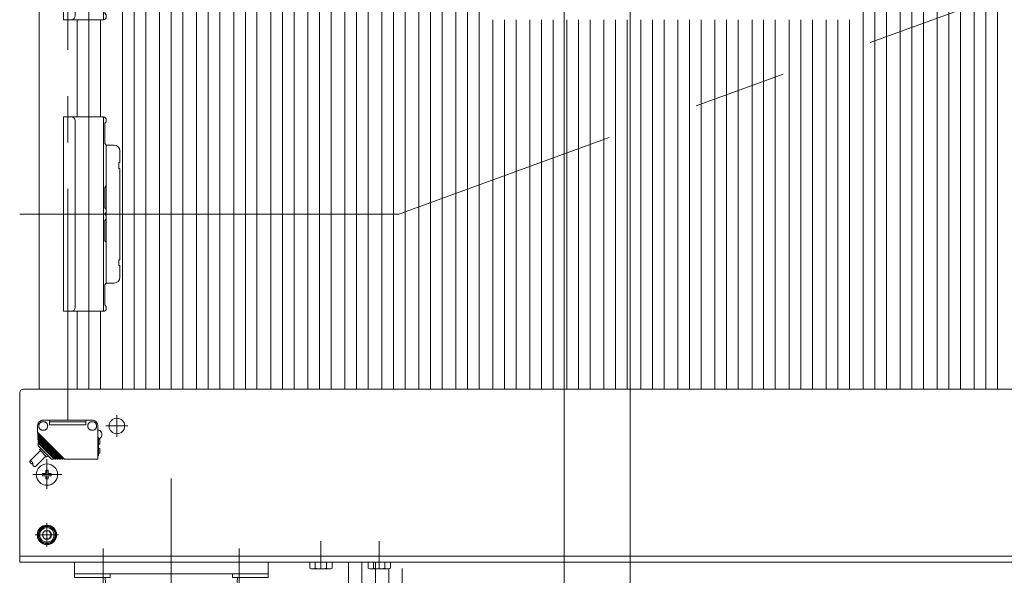
# Model space of a CAD drawing. Units: millimetres. Extents: x -2955 to 2955, y -2027 to 2027.
# Drawn here: x -2105 to -1598, y 588 to 874 of the extents above; entities that cross this region are included whole.
import ezdxf
from ezdxf.enums import TextEntityAlignment as Align

# ---------------------------------------------------------------- set-up
doc = ezdxf.new("R2010")
doc.units = ezdxf.units.MM
doc.header["$LTSCALE"] = 3.75
for name, pattern in [('CENTER', [50.8, 31.75, -6.35, 6.35, -6.35]), ('CENTERX2', [101.6, 63.5, -12.7, 12.7, -12.7]), ('PHANTOM', [63.5, 31.75, -6.35, 6.35, -6.35, 6.35, -6.35])]:
    doc.linetypes.add(name, pattern=pattern)
for name, color, linetype in [('10', 7, 'Continuous'), ('26', 7, 'Continuous'), ('28', 7, 'Continuous'), ('60', 7, 'Continuous'), ('63', 7, 'Continuous'), ('71', 7, 'Continuous'), ('73', 7, 'Continuous'), ('74', 7, 'Continuous'), ('77', 7, 'Continuous'), ('78', 7, 'Continuous'), ('Layer0080', 7, 'Continuous'), ('Layer0255', 7, 'Continuous')]:
    doc.layers.add(name, color=color, linetype=linetype)
doc.styles.add('dcStyle0', font='ＭＳ Ｐゴシック')
doc.dimstyles.new('dc_Rotated', dxfattribs={"dimtxt": 60, "dimasz": 45.000029, "dimexe": 15, "dimexo": 7.5, "dimgap": 15, "dimtad": 3, "dimdsep": 46, "dimtxsty": 'dcStyle0', "dimblk1": 'OPEN30', "dimblk2": 'OPEN30', "dimsah": 1, "dimcen": 0.09, "dimclrd": 2, "dimclre": 2, "dimclrt": 2, "dimadec": 0, "dimazin": 2, "dimtfac": 1, "dimtdec": 4, "dimtmove": 0, "dimatfit": 3, "dimfxl": 1, "dimarcsym": 0})

# ---------------------------------------------------------------- blocks, each defined once
blk = doc.blocks.new('DC_GROUP_W_SLSH_S_300_3_5')
at = {"layer": '28', "color": 3, "linetype": 'CENTERX2', "lineweight": 13}
for p, q in [((-2062.11, 601.74), (-2062.11, 581.74)), ((-1992.1, 601.74), (-1992.1, 581.74))]:
    blk.add_line(p, q, dxfattribs=at)
at = {"layer": '28', "color": 7, "linetype": 'Continuous', "lineweight": 13}
for p, q in [((-2076.87, 594.74), (-2076.87, 586.74)), ((-1977.33, 594.74), (-1977.33, 586.74)), ((-2076.87, 588.74), (-1977.33, 588.74)), ((-2058.52, 588.74), (-2058.52, 586.74)), ((-1995.69, 586.74), (-1995.69, 588.74)), ((-2058.52, 586.74), (-2076.87, 586.74)), ((-2060.1, 569.74), (-2061.1, 586.74)), ((-1995.69, 586.74), (-1977.33, 586.74)), ((-1994.1, 569.74), (-1993.1, 586.74)), ((-1994.1, 569.74), (-2060.1, 569.74)), ((-2044.1, 569.74), (-2044.1, 560.94)), ((-2010.1, 569.74), (-2010.1, 560.94)), ((-2044.1, 560.94), (-2010.1, 560.94))]:
    blk.add_line(p, q, dxfattribs=at)
blk = doc.blocks.new('DC_GROUP_W_SLSH_S_300_3_2')
at = {"layer": '77', "color": 7, "linetype": 'Continuous', "lineweight": 13}
for p, q in [((-2033.1, 683.74), (-2033.1, 1323.74)), ((-2021.1, 1323.74), (-2021.1, 683.74))]:
    blk.add_line(p, q, dxfattribs=at)
at = {"layer": '77', "color": 3, "linetype": 'CENTERX2', "lineweight": 13}
blk.add_line((-2027.1, 683.74), (-2027.1, 1323.74), dxfattribs=at)
blk = doc.blocks.new('DC_GROUP_W_SLSH_S_300_3_3')
at = {"layer": '77', "color": 7, "linetype": 'Continuous', "lineweight": 13}
for p, q in [((-2014.05, 683.74), (-2014.05, 1323.74)), ((-2002.05, 1323.74), (-2002.05, 683.74))]:
    blk.add_line(p, q, dxfattribs=at)
at = {"layer": '77', "color": 3, "linetype": 'CENTERX2', "lineweight": 13}
blk.add_line((-2008.05, 683.74), (-2008.05, 1323.74), dxfattribs=at)
blk = doc.blocks.new('DC_GROUP_W_SLSH_S_300_3_8')
at = {"layer": '77', "color": 7, "linetype": 'Continuous', "lineweight": 13}
for p, q in [((-1975.95, 683.74), (-1975.95, 1323.74)), ((-1963.95, 1323.74), (-1963.95, 683.74))]:
    blk.add_line(p, q, dxfattribs=at)
at = {"layer": '77', "color": 3, "linetype": 'CENTERX2', "lineweight": 13}
blk.add_line((-1969.95, 683.74), (-1969.95, 1323.74), dxfattribs=at)
blk = doc.blocks.new('DC_GROUP_W_SLSH_S_300_3_9')
at = {"layer": '77', "color": 7, "linetype": 'Continuous', "lineweight": 13}
for p, q in [((-1995, 683.74), (-1995, 1323.74)), ((-1983, 1323.74), (-1983, 683.74))]:
    blk.add_line(p, q, dxfattribs=at)
at = {"layer": '77', "color": 3, "linetype": 'CENTERX2', "lineweight": 13}
blk.add_line((-1989, 683.74), (-1989, 1323.74), dxfattribs=at)
blk = doc.blocks.new('DC_GROUP_W_SLSH_S_300_3_10')
at = {"layer": '77', "color": 7, "linetype": 'Continuous', "lineweight": 13}
for p, q in [((-1937.85, 683.74), (-1937.85, 1323.74)), ((-1925.85, 1323.74), (-1925.85, 683.74))]:
    blk.add_line(p, q, dxfattribs=at)
at = {"layer": '77', "color": 3, "linetype": 'CENTERX2', "lineweight": 13}
blk.add_line((-1931.85, 683.74), (-1931.85, 1323.74), dxfattribs=at)
blk = doc.blocks.new('DC_GROUP_W_SLSH_S_300_3_11')
at = {"layer": '77', "color": 7, "linetype": 'Continuous', "lineweight": 13}
for p, q in [((-1956.9, 683.74), (-1956.9, 1323.74)), ((-1944.9, 1323.74), (-1944.9, 683.74))]:
    blk.add_line(p, q, dxfattribs=at)
at = {"layer": '77', "color": 3, "linetype": 'CENTERX2', "lineweight": 13}
blk.add_line((-1950.9, 683.74), (-1950.9, 1323.74), dxfattribs=at)
blk = doc.blocks.new('DC_GROUP_W_SLSH_S_300_3_12')
at = {"layer": '77', "color": 7, "linetype": 'Continuous', "lineweight": 13}
for p, q in [((-1899.75, 683.74), (-1899.75, 1314.36)), ((-1887.75, 1314.36), (-1887.75, 683.74))]:
    blk.add_line(p, q, dxfattribs=at)
at = {"layer": '77', "color": 3, "linetype": 'CENTERX2', "lineweight": 13}
blk.add_line((-1893.75, 683.74), (-1893.75, 1314.36), dxfattribs=at)
blk = doc.blocks.new('DC_GROUP_W_SLSH_S_300_3_13')
at = {"layer": '77', "color": 7, "linetype": 'Continuous', "lineweight": 13}
for p, q in [((-1918.8, 683.74), (-1918.8, 1323.74)), ((-1906.8, 1323.74), (-1906.8, 683.74))]:
    blk.add_line(p, q, dxfattribs=at)
at = {"layer": '77', "color": 3, "linetype": 'CENTERX2', "lineweight": 13}
blk.add_line((-1912.8, 683.74), (-1912.8, 1323.74), dxfattribs=at)
blk = doc.blocks.new('DC_GROUP_W_SLSH_S_300_3_14')
at = {"layer": '77', "color": 7, "linetype": 'Continuous', "lineweight": 13}
for p, q in [((-1861.65, 683.74), (-1861.65, 873.74)), ((-1849.65, 873.74), (-1849.65, 683.74))]:
    blk.add_line(p, q, dxfattribs=at)
at = {"layer": '77', "color": 3, "linetype": 'CENTERX2', "lineweight": 13}
blk.add_line((-1855.65, 683.74), (-1855.65, 873.74), dxfattribs=at)
blk = doc.blocks.new('DC_GROUP_W_SLSH_S_300_3_15')
at = {"layer": '77', "color": 7, "linetype": 'Continuous', "lineweight": 13}
for p, q in [((-1880.7, 683.74), (-1880.7, 1314.36)), ((-1868.7, 1314.36), (-1868.7, 683.74))]:
    blk.add_line(p, q, dxfattribs=at)
at = {"layer": '77', "color": 3, "linetype": 'CENTERX2', "lineweight": 13}
blk.add_line((-1874.7, 683.74), (-1874.7, 1314.36), dxfattribs=at)
blk = doc.blocks.new('DC_GROUP_W_SLSH_S_300_3_16')
at = {"layer": '77', "color": 7, "linetype": 'Continuous', "lineweight": 13}
for p, q in [((-1823.55, 683.74), (-1823.55, 873.74)), ((-1811.55, 873.74), (-1811.55, 683.74))]:
    blk.add_line(p, q, dxfattribs=at)
at = {"layer": '77', "color": 3, "linetype": 'CENTERX2', "lineweight": 13}
blk.add_line((-1817.55, 683.74), (-1817.55, 873.74), dxfattribs=at)
blk = doc.blocks.new('DC_GROUP_W_SLSH_S_300_3_17')
at = {"layer": '77', "color": 7, "linetype": 'Continuous', "lineweight": 13}
for p, q in [((-1842.6, 683.74), (-1842.6, 873.74)), ((-1830.6, 873.74), (-1830.6, 683.74))]:
    blk.add_line(p, q, dxfattribs=at)
at = {"layer": '77', "color": 3, "linetype": 'CENTERX2', "lineweight": 13}
blk.add_line((-1836.6, 683.74), (-1836.6, 873.74), dxfattribs=at)
blk = doc.blocks.new('DC_GROUP_W_SLSH_S_300_3_18')
at = {"layer": '77', "color": 7, "linetype": 'Continuous', "lineweight": 13}
for p, q in [((-1785.45, 683.74), (-1785.45, 873.74)), ((-1773.45, 873.74), (-1773.45, 683.74))]:
    blk.add_line(p, q, dxfattribs=at)
at = {"layer": '77', "color": 3, "linetype": 'CENTERX2', "lineweight": 13}
blk.add_line((-1779.45, 683.74), (-1779.45, 873.74), dxfattribs=at)
blk = doc.blocks.new('DC_GROUP_W_SLSH_S_300_3_19')
at = {"layer": '77', "color": 7, "linetype": 'Continuous', "lineweight": 13}
for p, q in [((-1804.5, 683.74), (-1804.5, 873.74)), ((-1792.5, 873.74), (-1792.5, 683.74))]:
    blk.add_line(p, q, dxfattribs=at)
at = {"layer": '77', "color": 3, "linetype": 'CENTERX2', "lineweight": 13}
blk.add_line((-1798.5, 683.74), (-1798.5, 873.74), dxfattribs=at)
blk = doc.blocks.new('DC_GROUP_W_SLSH_S_300_3_20')
at = {"layer": '77', "color": 7, "linetype": 'Continuous', "lineweight": 13}
for p, q in [((-1747.35, 683.74), (-1747.35, 873.74)), ((-1735.35, 873.74), (-1735.35, 683.74))]:
    blk.add_line(p, q, dxfattribs=at)
at = {"layer": '77', "color": 3, "linetype": 'CENTERX2', "lineweight": 13}
blk.add_line((-1741.35, 683.74), (-1741.35, 873.74), dxfattribs=at)
blk = doc.blocks.new('DC_GROUP_W_SLSH_S_300_3_21')
at = {"layer": '77', "color": 7, "linetype": 'Continuous', "lineweight": 13}
for p, q in [((-1766.4, 683.74), (-1766.4, 873.74)), ((-1754.4, 873.74), (-1754.4, 683.74))]:
    blk.add_line(p, q, dxfattribs=at)
at = {"layer": '77', "color": 3, "linetype": 'CENTERX2', "lineweight": 13}
blk.add_line((-1760.4, 683.74), (-1760.4, 873.74), dxfattribs=at)
blk = doc.blocks.new('DC_GROUP_W_SLSH_S_300_3_22')
at = {"layer": '77', "color": 7, "linetype": 'Continuous', "lineweight": 13}
for p, q in [((-1709.25, 683.74), (-1709.25, 873.74)), ((-1697.25, 873.74), (-1697.25, 683.74))]:
    blk.add_line(p, q, dxfattribs=at)
at = {"layer": '77', "color": 3, "linetype": 'CENTERX2', "lineweight": 13}
blk.add_line((-1703.25, 683.74), (-1703.25, 873.74), dxfattribs=at)
blk = doc.blocks.new('DC_GROUP_W_SLSH_S_300_3_23')
at = {"layer": '77', "color": 7, "linetype": 'Continuous', "lineweight": 13}
for p, q in [((-1728.3, 683.74), (-1728.3, 873.74)), ((-1716.3, 873.74), (-1716.3, 683.74))]:
    blk.add_line(p, q, dxfattribs=at)
at = {"layer": '77', "color": 3, "linetype": 'CENTERX2', "lineweight": 13}
blk.add_line((-1722.3, 683.74), (-1722.3, 873.74), dxfattribs=at)
blk = doc.blocks.new('DC_GROUP_W_SLSH_S_300_3_24')
at = {"layer": '77', "color": 7, "linetype": 'Continuous', "lineweight": 13}
for p, q in [((-1671.15, 683.74), (-1671.15, 1165.64)), ((-1659.15, 1165.64), (-1659.15, 683.74))]:
    blk.add_line(p, q, dxfattribs=at)
at = {"layer": '77', "color": 3, "linetype": 'CENTERX2', "lineweight": 13}
blk.add_line((-1665.15, 683.74), (-1665.15, 1165.64), dxfattribs=at)
blk = doc.blocks.new('DC_GROUP_W_SLSH_S_300_3_25')
at = {"layer": '77', "color": 7, "linetype": 'Continuous', "lineweight": 13}
for p, q in [((-1690.2, 683.74), (-1690.2, 873.74)), ((-1678.2, 873.74), (-1678.2, 683.74))]:
    blk.add_line(p, q, dxfattribs=at)
at = {"layer": '77', "color": 3, "linetype": 'CENTERX2', "lineweight": 13}
blk.add_line((-1684.2, 683.74), (-1684.2, 873.74), dxfattribs=at)
blk = doc.blocks.new('DC_GROUP_W_SLSH_S_300_3_26')
at = {"layer": '77', "color": 7, "linetype": 'Continuous', "lineweight": 13}
for p, q in [((-1633.05, 683.74), (-1633.05, 1151.77)), ((-1621.05, 1151.77), (-1621.05, 683.74))]:
    blk.add_line(p, q, dxfattribs=at)
at = {"layer": '77', "color": 3, "linetype": 'CENTERX2', "lineweight": 13}
blk.add_line((-1627.05, 683.74), (-1627.05, 1151.77), dxfattribs=at)
blk = doc.blocks.new('DC_GROUP_W_SLSH_S_300_3_27')
at = {"layer": '77', "color": 7, "linetype": 'Continuous', "lineweight": 13}
for p, q in [((-1652.1, 683.74), (-1652.1, 1165.64)), ((-1640.1, 1165.64), (-1640.1, 683.74))]:
    blk.add_line(p, q, dxfattribs=at)
at = {"layer": '77', "color": 3, "linetype": 'CENTERX2', "lineweight": 13}
blk.add_line((-1646.1, 683.74), (-1646.1, 1165.64), dxfattribs=at)
blk = doc.blocks.new('DC_GROUP_W_SLSH_S_300_3_29')
at = {"layer": '77', "color": 7, "linetype": 'Continuous', "lineweight": 13}
for p, q in [((-1614, 683.74), (-1614, 1151.77)), ((-1602, 1151.77), (-1602, 683.74))]:
    blk.add_line(p, q, dxfattribs=at)
at = {"layer": '77', "color": 3, "linetype": 'CENTERX2', "lineweight": 13}
blk.add_line((-1608, 683.74), (-1608, 1151.77), dxfattribs=at)
blk = doc.blocks.new('DC_GROUP_W_SLSH_S_300_3_103')
at = {"layer": '77', "color": 7, "linetype": 'Continuous', "lineweight": 13}
for p, q in [((-2052.15, 683.74), (-2052.15, 1323.74)), ((-2040.15, 1323.74), (-2040.15, 683.74))]:
    blk.add_line(p, q, dxfattribs=at)
at = {"layer": '77', "color": 3, "linetype": 'CENTERX2', "lineweight": 13}
blk.add_line((-2046.15, 683.74), (-2046.15, 1323.74), dxfattribs=at)
blk = doc.blocks.new('DC_GROUP_W_SLSH_S_300_3_189')
at = {"layer": '77', "color": 3, "linetype": 'CENTERX2', "lineweight": 13}
blk.add_line((-2069.56, 683.74), (-2069.56, 1463.74), dxfattribs=at)
at = {"layer": '77', "color": 7, "linetype": 'Continuous', "lineweight": 13}
for p, q in [((-2075.56, 823.74), (-2075.56, 873.74)), ((-2063.56, 873.74), (-2063.56, 823.74)), ((-2075.56, 683.74), (-2075.56, 723.74)), ((-2063.56, 723.74), (-2063.56, 683.74))]:
    blk.add_line(p, q, dxfattribs=at)
blk = doc.blocks.new('DC_GROUP_W_SLSH_S_300_3_62')
at = {"layer": '10', "color": 7, "linetype": 'Continuous', "lineweight": 13}
for p, q in [((-1955.88, 591.68), (-1955.88, 594.74)), ((-1952.99, 591.68), (-1952.99, 594.74)), ((-1947.22, 591.68), (-1947.22, 594.74)), ((-1944.33, 594.74), (-1944.33, 591.68)), ((-1945.78, 591.24), (-1954.44, 591.24))]:
    blk.add_line(p, q, dxfattribs=at)
at = {"layer": '10', "color": 3, "linetype": 'CENTERX2', "lineweight": 13}
blk.add_line((-1950.11, 591.24), (-1950.11, 594.74), dxfattribs=at)
at = {"layer": '10', "color": 7, "linetype": 'Continuous', "lineweight": 13}
for centre, radius, start, end in [((-1954.44, 593.79), 2.56, 235.6158, 304.3842), ((-1950.11, 600.79), 9.55, 252.412, 287.588), ((-1945.78, 593.79), 2.56, 235.6158, 304.3842)]:
    blk.add_arc(centre, radius, start, end, dxfattribs=at)
blk = doc.blocks.new('DC_GROUP_W_SLSH_S_300_3_63')
at = {"layer": '10', "color": 7, "linetype": 'Continuous', "lineweight": 13}
for p, q in [((-1925.88, 591.68), (-1925.88, 594.74)), ((-1922.99, 591.68), (-1922.99, 594.74)), ((-1917.22, 591.68), (-1917.22, 594.74)), ((-1914.33, 594.74), (-1914.33, 591.68)), ((-1915.78, 591.24), (-1924.44, 591.24))]:
    blk.add_line(p, q, dxfattribs=at)
at = {"layer": '10', "color": 3, "linetype": 'CENTERX2', "lineweight": 13}
blk.add_line((-1920.11, 591.24), (-1920.11, 594.74), dxfattribs=at)
at = {"layer": '10', "color": 7, "linetype": 'Continuous', "lineweight": 13}
for centre, radius, start, end in [((-1924.44, 593.79), 2.56, 235.6158, 304.3842), ((-1920.11, 600.79), 9.55, 252.412, 287.588), ((-1915.78, 593.79), 2.56, 235.6158, 304.3842)]:
    blk.add_arc(centre, radius, start, end, dxfattribs=at)
blk = doc.blocks.new('DC_GROUP_W_SLSH_S_300_3_61')
at = {"layer": '10', "linetype": 'Continuous'}
for name in ['DC_GROUP_W_SLSH_S_300_3_62', 'DC_GROUP_W_SLSH_S_300_3_63']:
    blk.add_blockref(name, (0, 0), dxfattribs=at)
blk = doc.blocks.new('DC_GROUP_W_SLSH_S_300_3_134')
at = {"layer": '26', "color": 7, "linetype": 'Continuous', "lineweight": 13}
for p, q in [((-1935.96, 594.74), (-1935.96, 559.74)), ((-1929.03, 594.74), (-1929.03, 559.74)), ((-1915.18, 559.74), (-1915.18, 591.24)), ((-1908.25, 559.74), (-1908.25, 591.5)), ((-1935.96, 559.74), (-1908.25, 559.74)), ((-1912.1, 559.74), (-1912.1, 557.94)), ((-1932.1, 550.24), (-1932.1, 551.94)), ((-1912.1, 550.24), (-1932.1, 550.24)), ((-1931.6, 549.74), (-1932.1, 550.24)), ((-1912.6, 549.74), (-1931.6, 549.74)), ((-1912.1, 550.24), (-1912.6, 549.74)), ((-1912.1, 551.94), (-1912.1, 550.24))]:
    blk.add_line(p, q, dxfattribs=at)
at = {"layer": '26', "color": 3, "linetype": 'CENTERX2', "lineweight": 13}
blk.add_line((-1922.1, 594.74), (-1922.1, 547.46), dxfattribs=at)
at = {"layer": '26', "color": 4, "linetype": 'Continuous', "lineweight": 13}
blk.add_line((-1932.1, 557.94), (-1932.1, 559.74), dxfattribs=at)
blk = doc.blocks.new('DC_GROUP_W_SLSH_S_300_3_133')
at = {"layer": '26', "linetype": 'Continuous'}
blk.add_blockref('DC_GROUP_W_SLSH_S_300_3_134', (0, 0), dxfattribs=at)
blk = doc.blocks.new('DC_GROUP_W_SLSH_S_300_3_188')
at = {"color": 3, "linetype": 'CENTERX2', "lineweight": 13}
for p in [(-1085.76, 1073.74), (-2105.1, 773.74)]:
    blk.add_line(p, (-1910, 773.74), dxfattribs=at)
blk = doc.blocks.new('DC_GROUP_W_SLSH_S_300_3_235')
at = {"color": 3, "linetype": 'CENTERX2', "lineweight": 13}
for p, q in [((-1950.11, 605.5), (-1950.11, 591.54)), ((-1920.11, 605.5), (-1920.11, 591.54))]:
    blk.add_line(p, q, dxfattribs=at)
blk = doc.blocks.new('DC_GROUP_W_SLSH_S_300_3_331')
at = {"layer": '73', "color": 7, "linetype": 'Continuous', "lineweight": 13}
for p, q in [((-2076.56, 923.74), (-2062.06, 923.74)), ((-2062.06, 873.74), (-2062.06, 923.74)), ((-2060.56, 922.24), (-2060.56, 921.24)), ((-2061.36, 920.44), (-2060.56, 921.24)), ((-2061.36, 910.04), (-2061.36, 920.44)), ((-2076.56, 888.74), (-2076.56, 908.74)), ((-2060.56, 909.24), (-2061.36, 910.04)), ((-2060.56, 909.24), (-2060.56, 888.24)), ((-2061.36, 887.44), (-2060.56, 888.24)), ((-2061.36, 877.04), (-2061.36, 887.44)), ((-2060.56, 876.24), (-2061.36, 877.04)), ((-2062.06, 873.74), (-2078.56, 873.74)), ((-2060.56, 876.24), (-2060.56, 875.24))]:
    blk.add_line(p, q, dxfattribs=at)
for centre, start, end in [((-2062.06, 922.24), 0, 90), ((-2062.06, 875.24), 270, 0)]:
    blk.add_arc(centre, 1.5, start, end, dxfattribs=at)
blk = doc.blocks.new('DC_GROUP_W_SLSH_S_300_3_333')
at = {"layer": '73', "color": 7, "linetype": 'Continuous', "lineweight": 13}
for p, q in [((-2062.06, 973.74), (-2078.56, 973.74)), ((-2062.06, 973.74), (-2062.06, 923.74)), ((-2060.56, 971.24), (-2061.36, 970.44)), ((-2061.36, 970.44), (-2061.36, 960.04)), ((-2060.56, 971.24), (-2060.56, 972.24)), ((-2076.56, 958.74), (-2076.56, 938.74)), ((-2061.36, 960.04), (-2060.56, 959.24)), ((-2060.56, 938.24), (-2060.56, 959.24)), ((-2060.56, 938.24), (-2061.36, 937.44)), ((-2061.36, 937.44), (-2061.36, 927.04)), ((-2076.56, 923.74), (-2062.06, 923.74)), ((-2061.36, 927.04), (-2060.56, 926.24)), ((-2060.56, 925.24), (-2060.56, 926.24))]:
    blk.add_line(p, q, dxfattribs=at)
for centre, start, end in [((-2062.06, 972.24), 0, 90), ((-2062.06, 925.24), 270, 0)]:
    blk.add_arc(centre, 1.5, start, end, dxfattribs=at)
blk = doc.blocks.new('DC_GROUP_W_SLSH_S_300_3_332')
at = {"layer": '71', "color": 7, "linetype": 'Continuous', "lineweight": 13}
for p, q in [((-2082.56, 973.74), (-2082.56, 873.74)), ((-2078.56, 973.74), (-2082.56, 973.74)), ((-2076.56, 971.74), (-2076.56, 875.74)), ((-2078.56, 873.74), (-2082.56, 873.74))]:
    blk.add_line(p, q, dxfattribs=at)
at = {"layer": '71', "color": 3, "linetype": 'CENTERX2', "lineweight": 13}
blk.add_line((-2056.07, 923.74), (-2086.69, 923.74), dxfattribs=at)
at = {"layer": '71', "color": 7, "linetype": 'Continuous', "lineweight": 13}
for centre, start, end in [((-2078.56, 971.74), 360, 90), ((-2078.56, 875.74), 270, 360)]:
    blk.add_arc(centre, 2, start, end, dxfattribs=at)
blk = doc.blocks.new('DC_GROUP_W_SLSH_S_300_3_335')
at = {"layer": '74', "color": 7, "linetype": 'Continuous', "lineweight": 13}
for p, q in [((-2060.56, 959.24), (-2056.56, 959.24)), ((-2060.56, 959.24), (-2060.56, 888.24)), ((-2053.56, 956.24), (-2053.56, 950.24)), ((-2054.06, 947.24), (-2054.06, 950.24)), ((-2054.06, 950.24), (-2053.56, 950.24)), ((-2053.56, 947.24), (-2054.06, 947.24)), ((-2053.56, 947.24), (-2053.56, 900.24)), ((-2054.06, 897.24), (-2054.06, 900.24)), ((-2054.06, 900.24), (-2053.56, 900.24)), ((-2053.56, 897.24), (-2054.06, 897.24)), ((-2053.56, 897.24), (-2053.56, 891.24)), ((-2060.56, 888.24), (-2056.56, 888.24))]:
    blk.add_line(p, q, dxfattribs=at)
at = {"layer": '74', "color": 3, "linetype": 'CENTERX2', "lineweight": 13}
blk.add_line((-2064.03, 923.74), (-2050.96, 923.74), dxfattribs=at)
at = {"layer": '74', "color": 7, "linetype": 'Continuous', "lineweight": 13}
for centre, start, end in [((-2056.56, 956.24), 0, 90), ((-2056.56, 891.24), 270, 0)]:
    blk.add_arc(centre, 3, start, end, dxfattribs=at)
blk = doc.blocks.new('DC_GROUP_W_SLSH_S_300_3_334')
at = {"layer": '74', "linetype": 'Continuous'}
blk.add_blockref('DC_GROUP_W_SLSH_S_300_3_335', (0, 0), dxfattribs=at)
blk = doc.blocks.new('DC_GROUP_W_SLSH_S_300_3_330')
at = {"linetype": 'Continuous'}
blk.add_blockref('DC_GROUP_W_SLSH_S_300_3_334', (0, 0), dxfattribs=at)
at = {"layer": '71', "linetype": 'Continuous'}
blk.add_blockref('DC_GROUP_W_SLSH_S_300_3_332', (0, 0), dxfattribs=at)
at = {"layer": '73', "linetype": 'Continuous'}
for name in ['DC_GROUP_W_SLSH_S_300_3_333', 'DC_GROUP_W_SLSH_S_300_3_331']:
    blk.add_blockref(name, (0, 0), dxfattribs=at)
blk = doc.blocks.new('DC_GROUP_W_SLSH_S_300_3_337')
at = {"layer": '73', "color": 7, "linetype": 'Continuous', "lineweight": 13}
for p, q in [((-2076.56, 773.74), (-2062.06, 773.74)), ((-2062.06, 723.74), (-2062.06, 773.74)), ((-2061.36, 770.44), (-2060.56, 771.24)), ((-2061.36, 760.04), (-2061.36, 770.44)), ((-2060.56, 772.24), (-2060.56, 771.24)), ((-2060.56, 759.24), (-2061.36, 760.04)), ((-2076.56, 738.74), (-2076.56, 758.74)), ((-2060.56, 759.24), (-2060.56, 738.24)), ((-2061.36, 737.44), (-2060.56, 738.24)), ((-2061.36, 727.04), (-2061.36, 737.44)), ((-2060.56, 726.24), (-2061.36, 727.04)), ((-2060.56, 726.24), (-2060.56, 725.24)), ((-2062.06, 723.74), (-2078.56, 723.74))]:
    blk.add_line(p, q, dxfattribs=at)
for centre, start, end in [((-2062.06, 772.24), 0, 90), ((-2062.06, 725.24), 270, 0)]:
    blk.add_arc(centre, 1.5, start, end, dxfattribs=at)
blk = doc.blocks.new('DC_GROUP_W_SLSH_S_300_3_339')
at = {"layer": '73', "color": 7, "linetype": 'Continuous', "lineweight": 13}
for p, q in [((-2062.06, 823.74), (-2078.56, 823.74)), ((-2062.06, 823.74), (-2062.06, 773.74)), ((-2060.56, 821.24), (-2061.36, 820.44)), ((-2060.56, 821.24), (-2060.56, 822.24)), ((-2061.36, 820.44), (-2061.36, 810.04)), ((-2076.56, 808.74), (-2076.56, 788.74)), ((-2061.36, 810.04), (-2060.56, 809.24)), ((-2060.56, 788.24), (-2060.56, 809.24)), ((-2060.56, 788.24), (-2061.36, 787.44)), ((-2061.36, 787.44), (-2061.36, 777.04)), ((-2061.36, 777.04), (-2060.56, 776.24)), ((-2060.56, 775.24), (-2060.56, 776.24)), ((-2076.56, 773.74), (-2062.06, 773.74))]:
    blk.add_line(p, q, dxfattribs=at)
for centre, start, end in [((-2062.06, 822.24), 0, 90), ((-2062.06, 775.24), 270, 0)]:
    blk.add_arc(centre, 1.5, start, end, dxfattribs=at)
blk = doc.blocks.new('DC_GROUP_W_SLSH_S_300_3_338')
at = {"layer": '71', "color": 7, "linetype": 'Continuous', "lineweight": 13}
for p, q in [((-2082.56, 823.74), (-2082.56, 723.74)), ((-2078.56, 823.74), (-2082.56, 823.74)), ((-2076.56, 821.74), (-2076.56, 725.74)), ((-2078.56, 723.74), (-2082.56, 723.74))]:
    blk.add_line(p, q, dxfattribs=at)
at = {"layer": '71', "color": 3, "linetype": 'CENTERX2', "lineweight": 13}
blk.add_line((-2056.07, 773.74), (-2086.69, 773.74), dxfattribs=at)
at = {"layer": '71', "color": 7, "linetype": 'Continuous', "lineweight": 13}
for centre, start, end in [((-2078.56, 821.74), 360, 90), ((-2078.56, 725.74), 270, 360)]:
    blk.add_arc(centre, 2, start, end, dxfattribs=at)
blk = doc.blocks.new('DC_GROUP_W_SLSH_S_300_3_341')
at = {"layer": '74', "color": 7, "linetype": 'Continuous', "lineweight": 13}
for p, q in [((-2060.56, 809.24), (-2056.56, 809.24)), ((-2060.56, 809.24), (-2060.56, 738.24)), ((-2053.56, 806.24), (-2053.56, 800.24)), ((-2054.06, 797.24), (-2054.06, 800.24)), ((-2054.06, 800.24), (-2053.56, 800.24)), ((-2053.56, 797.24), (-2054.06, 797.24)), ((-2053.56, 797.24), (-2053.56, 750.24)), ((-2054.06, 747.24), (-2054.06, 750.24)), ((-2054.06, 750.24), (-2053.56, 750.24)), ((-2053.56, 747.24), (-2054.06, 747.24)), ((-2053.56, 747.24), (-2053.56, 741.24)), ((-2060.56, 738.24), (-2056.56, 738.24))]:
    blk.add_line(p, q, dxfattribs=at)
at = {"layer": '74', "color": 3, "linetype": 'CENTERX2', "lineweight": 13}
blk.add_line((-2064.03, 773.74), (-2050.96, 773.74), dxfattribs=at)
at = {"layer": '74', "color": 7, "linetype": 'Continuous', "lineweight": 13}
for centre, start, end in [((-2056.56, 806.24), 0, 90), ((-2056.56, 741.24), 270, 0)]:
    blk.add_arc(centre, 3, start, end, dxfattribs=at)
blk = doc.blocks.new('DC_GROUP_W_SLSH_S_300_3_340')
at = {"layer": '74', "linetype": 'Continuous'}
blk.add_blockref('DC_GROUP_W_SLSH_S_300_3_341', (0, 0), dxfattribs=at)
blk = doc.blocks.new('DC_GROUP_W_SLSH_S_300_3_336')
at = {"linetype": 'Continuous'}
blk.add_blockref('DC_GROUP_W_SLSH_S_300_3_340', (0, 0), dxfattribs=at)
at = {"layer": '71', "linetype": 'Continuous'}
blk.add_blockref('DC_GROUP_W_SLSH_S_300_3_338', (0, 0), dxfattribs=at)
at = {"layer": '73', "linetype": 'Continuous'}
for name in ['DC_GROUP_W_SLSH_S_300_3_339', 'DC_GROUP_W_SLSH_S_300_3_337']:
    blk.add_blockref(name, (0, 0), dxfattribs=at)
blk = doc.blocks.new('DC_GROUP_W_SLSH_S_300_3_443')
at = {"layer": 'Layer0080', "color": 140, "linetype": 'PHANTOM', "lineweight": 13}
for p, q in [((-2095.9, 661.53), (-2095.9, 664.74)), ((-2092.9, 666.94), (-2093.1, 666.94)), ((-2092.9, 667.74), (-2067.9, 667.74)), ((-2089.7, 667.74), (-2089.7, 665.34)), ((-2089.7, 666.94), (-2071.1, 666.94)), ((-2089.7, 665.34), (-2071.1, 665.34)), ((-2071.1, 665.34), (-2071.1, 667.74)), ((-2067.9, 666.94), (-2067.7, 666.94)), ((-2064.91, 647.74), (-2064.9, 664.74)), ((-2082.12, 647.74), (-2095.9, 661.53)), ((-2095.86, 660.92), (-2095.83, 660.25)), ((-2082.88, 647.94), (-2095.86, 660.92)), ((-2083.32, 647.74), (-2095.83, 660.25)), ((-2095.8, 659.65), (-2095.76, 658.98)), ((-2084.08, 647.94), (-2095.8, 659.65)), ((-2084.52, 647.74), (-2095.76, 658.98)), ((-2095.68, 661.3), (-2095.65, 660.71)), ((-2095.62, 660.03), (-2095.58, 659.44)), ((-2095.55, 658.77), (-2095.52, 658.17)), ((-2092.9, 662.54), (-2093.1, 662.54)), ((-2067.9, 662.54), (-2067.7, 662.54)), ((-2064.9, 658.9), (-2064.5, 658.9)), ((-2064.5, 649.44), (-2064.5, 658.9)), ((-2095.73, 658.38), (-2095.69, 657.71)), ((-2085.29, 647.94), (-2095.73, 658.38)), ((-2085.72, 647.74), (-2095.69, 657.71)), ((-2086.49, 647.94), (-2095.66, 657.11)), ((-2095.66, 657.11), (-2095.63, 656.44)), ((-2086.92, 647.74), (-2095.63, 656.44)), ((-2095.6, 655.84), (-2095.53, 654.62)), ((-2087.69, 647.94), (-2095.6, 655.84)), ((-2095.48, 657.5), (-2095.45, 656.9)), ((-2095.42, 656.23), (-2095.38, 655.63)), ((-2089.11, 647.94), (-2095.33, 654.16)), ((-2063.8, 657.73), (-2064.5, 657.75)), ((-2063.8, 655.34), (-2064.5, 655.33)), ((-2063.8, 657.73), (-2063.8, 655.34)), ((-2099.81, 646.69), (-2094.44, 652.07)), ((-2096.98, 643.86), (-2091.61, 649.24)), ((-2094.78, 652.41), (-2091.27, 648.9)), ((-2094.19, 653.02), (-2094.73, 652.73)), ((-2090.65, 649.49), (-2090.95, 648.94)), ((-2064.9, 649.44), (-2064.5, 649.44)), ((-2063.8, 653.23), (-2064.5, 653.25)), ((-2063.8, 650.84), (-2064.5, 650.83)), ((-2063.8, 653.23), (-2063.8, 650.84)), ((-2088.61, 647.74), (-2087.69, 647.74)), ((-2087.69, 647.74), (-2087.69, 647.94)), ((-2087.69, 647.94), (-2087.12, 647.94)), ((-2086.92, 647.74), (-2086.49, 647.74)), ((-2086.49, 647.74), (-2086.49, 647.94)), ((-2086.49, 647.94), (-2085.92, 647.94)), ((-2085.72, 647.74), (-2085.3, 647.74)), ((-2085.3, 647.74), (-2085.3, 647.93)), ((-2085.29, 647.94), (-2084.72, 647.94)), ((-2084.52, 647.74), (-2084.08, 647.74)), ((-2084.08, 647.74), (-2084.08, 647.94)), ((-2084.08, 647.94), (-2083.52, 647.94)), ((-2083.32, 647.74), (-2082.88, 647.74)), ((-2082.88, 647.74), (-2082.88, 647.94)), ((-2082.88, 647.94), (-2082.32, 647.94)), ((-2082.12, 647.74), (-2064.91, 647.74))]:
    blk.add_line(p, q, dxfattribs=at)
for centre, radius, start, end in [((-2092.9, 664.74), 3, 90, 180), ((-2093.1, 664.74), 2.2, 90, 270), ((-2092.9, 664.74), 2.2, 270, 90), ((-2067.9, 664.74), 2.2, 90, 270), ((-2067.9, 664.74), 3, 0, 90), ((-2067.7, 664.74), 2.2, 270, 90), ((-2065.2, 660.34), 2.4, 286.9505, 82.8195), ((-2094.83, 654.66), 0.7, 183, 225), ((-2094.64, 652.55), 0.2, 118.6105, 225), ((-2091.13, 649.04), 0.2, 225, 331.3895), ((-2098.58, 646.52), 1.25, 171.8912, 278.1514), ((-2099.64, 645.45), 1.25, 351.8912, 98.1514), ((-2097.16, 645.1), 1.25, 171.7889, 278.2538), ((-2088.61, 648.44), 0.7, 225, 270)]:
    blk.add_arc(centre, radius, start, end, dxfattribs=at)
blk = doc.blocks.new('DC_GROUP_W_SLSH_S_300_3_442')
at = {"layer": 'Layer0080', "linetype": 'Continuous'}
blk.add_blockref('DC_GROUP_W_SLSH_S_300_3_443', (0, 0), dxfattribs=at)
blk = doc.blocks.new('DC_GROUP_W_SLSH_S_300_3_439')
at = {"layer": 'Layer0080', "color": 140, "linetype": 'PHANTOM', "lineweight": 13}
blk.add_line((-2080.4, 667.74), (-2080.4, 1479.74), dxfattribs=at)
at = {"linetype": 'Continuous'}
blk.add_blockref('DC_GROUP_W_SLSH_S_300_3_442', (0, 0), dxfattribs=at)
blk = doc.blocks.new('DC_GROUP_W_SLSH_S_300_3_435')
at = {"layer": '78', "color": 7, "linetype": 'Continuous', "lineweight": 13}
blk.add_line((-2105.1, 597.74), (-1470.1, 597.74), dxfattribs=at)
blk = doc.blocks.new('_Open30')
at = {"color": 0, "linetype": 'ByBlock', "lineweight": -2}
for p, q in [((-1, 0.267949), (0, 0)), ((0, 0), (-1, -0.267949)), ((0, 0), (-1, 0))]:
    blk.add_line(p, q, dxfattribs=at)
blk = doc.blocks.new('*D177')
at = {"layer": 'Layer0255', "color": 2, "linetype": 'Continuous', "lineweight": 13}
for p, q in [((-2120.1, 594.74), (-2420.1, 594.74)), ((-2405.1, 422.94), (-2405.1, 594.74)), ((-2060.94, 422.94), (-2420.1, 422.94))]:
    blk.add_line(p, q, dxfattribs=at)
at = {"layer": 'Layer0255', "color": 2, "xscale": 45.00004211422929, "yscale": 44.99984052335464}
for p, rotation in [((-2405.1, 594.74), 90), ((-2405.1, 422.94), 270)]:
    blk.add_blockref('_Open30', p, dxfattribs=dict(at, rotation=rotation))
at = {"layer": 'Layer0255', "color": 2, "style": 'dcStyle0', "width": 0.780226}
blk.add_text('171.8', height=60, rotation=90, dxfattribs=at).set_placement((-2420.1, 433.84), (-2420.1, 583.84), align=Align.FIT)
blk = doc.blocks.new('DC_IMAGEDIMGROUP_4')
at = {"layer": 'Layer0255', "color": 2, "linetype": 'Continuous', "lineweight": 13}
for p, q in [((-1825.03, 908.74), (-1825.03, 408.65)), ((-1791.03, 908.74), (-1791.03, 408.65))]:
    blk.add_line(p, q, dxfattribs=at)
blk = doc.blocks.new('DC_GROUP_W_SLSH_S_300_3_217')
at = {"layer": '60', "color": 3, "linetype": 'CENTERX2', "lineweight": 13}
blk.add_line((-2098.39, 639.74), (-2083.43, 639.74), dxfattribs=at)
at = {"layer": '60', "color": 7, "linetype": 'Continuous', "lineweight": 13}
for p, q in [((-2093.35, 640.34), (-2092, 640.34)), ((-2093.35, 640.34), (-2093.35, 639.14)), ((-2093.35, 639.14), (-2092, 639.14)), ((-2091.7, 641.99), (-2090.5, 641.99)), ((-2091.7, 641.99), (-2091.7, 640.64)), ((-2091.7, 638.84), (-2091.7, 637.49)), ((-2090.5, 640.64), (-2090.5, 641.99)), ((-2090.5, 638.84), (-2090.5, 637.49)), ((-2090.2, 640.34), (-2088.85, 640.34)), ((-2090.2, 639.14), (-2088.85, 639.14)), ((-2088.85, 639.14), (-2088.85, 640.34)), ((-2091.7, 637.49), (-2090.5, 637.49))]:
    blk.add_line(p, q, dxfattribs=at)
blk.add_circle((-2091.1, 639.74), 5.5, dxfattribs=at)
for centre, start, end in [((-2092, 640.64), 270, 0), ((-2092, 638.84), 0, 90), ((-2090.2, 640.64), 180, 270), ((-2090.2, 638.84), 90, 180)]:
    blk.add_arc(centre, 0.3, start, end, dxfattribs=at)
blk = doc.blocks.new('DC_GROUP_W_SLSH_S_300_3_219')
at = {"layer": '60', "color": 3, "linetype": 'CENTER', "lineweight": 13}
for p, q in [((-2091.1, 614.74), (-2091.1, 602.74)), ((-2097.1, 608.74), (-2085.1, 608.74))]:
    blk.add_line(p, q, dxfattribs=at)
at = {"layer": '60', "color": 7, "linetype": 'Continuous', "lineweight": 13}
for p, q in [((-2093.41, 608.74), (-2092.26, 610.74)), ((-2092.26, 606.74), (-2093.41, 608.74)), ((-2092.26, 610.74), (-2089.95, 610.74)), ((-2089.95, 610.74), (-2088.8, 608.74)), ((-2088.8, 608.74), (-2089.95, 606.74)), ((-2089.95, 606.74), (-2092.26, 606.74))]:
    blk.add_line(p, q, dxfattribs=at)
for radius in [5, 4.6, 4.25, 3.75, 2.31]:
    blk.add_circle((-2091.1, 608.74), radius, dxfattribs=at)
blk = doc.blocks.new('DC_GROUP_W_SLSH_S_300_3_224')
at = {"layer": '60', "color": 3, "linetype": 'CENTERX2', "lineweight": 13}
for p, q in [((-2055.1, 670.34), (-2055.1, 659.14)), ((-2049.5, 664.74), (-2060.7, 664.74))]:
    blk.add_line(p, q, dxfattribs=at)
at = {"layer": '60', "color": 7, "linetype": 'Continuous', "lineweight": 13}
blk.add_circle((-2055.1, 664.74), 4, dxfattribs=at)
blk = doc.blocks.new('DC_GROUP_W_SLSH_S_300_3_216')
at = {"layer": '60', "color": 7, "linetype": 'Continuous', "lineweight": 13}
for p, q in [((-2105.1, 681.74), (-2105.1, 594.74)), ((-837.1, 683.74), (-2103.1, 683.74)), ((-835.1, 594.74), (-2105.1, 594.74))]:
    blk.add_line(p, q, dxfattribs=at)
at = {"layer": '60', "color": 3, "linetype": 'CENTERX2', "lineweight": 13}
blk.add_line((-2091.1, 632.4), (-2091.1, 647.69), dxfattribs=at)
at = {"layer": '60', "color": 7, "linetype": 'Continuous', "lineweight": 13}
blk.add_arc((-2103.1, 681.74), 2, 90, 180, dxfattribs=at)
at = {"layer": '60', "linetype": 'Continuous'}
for name in ['DC_GROUP_W_SLSH_S_300_3_224', 'DC_GROUP_W_SLSH_S_300_3_217', 'DC_GROUP_W_SLSH_S_300_3_219']:
    blk.add_blockref(name, (0, 0), dxfattribs=at)
blk = doc.blocks.new('DC_GROUP_W_SLSH_S_300_3_245')
at = {"layer": '63', "color": 7, "linetype": 'Continuous', "lineweight": 13}
blk.add_line((-2095.1, 683.74), (-2095.1, 1463.74), dxfattribs=at)

msp = doc.modelspace()

# ---------------------------------------------------------------- linework, layer by layer
at = {"color": 3, "linetype": 'CENTERX2', "lineweight": 13}
msp.add_line((-2027.1045, 399.5932), (-2027.1045, 1638.357), dxfattribs=at)

# ---------------------------------------------------------------- block references
at = {"linetype": 'Continuous'}
for name in ['DC_GROUP_W_SLSH_S_300_3_61', 'DC_GROUP_W_SLSH_S_300_3_439', 'DC_GROUP_W_SLSH_S_300_3_188', 'DC_GROUP_W_SLSH_S_300_3_330', 'DC_GROUP_W_SLSH_S_300_3_336', 'DC_GROUP_W_SLSH_S_300_3_235', 'DC_GROUP_W_SLSH_S_300_3_133']:
    msp.add_blockref(name, (0, 0), dxfattribs=at)
at = {"layer": '28', "linetype": 'Continuous'}
msp.add_blockref('DC_GROUP_W_SLSH_S_300_3_5', (0, 0), dxfattribs=at)
at = {"layer": '60', "linetype": 'Continuous'}
msp.add_blockref('DC_GROUP_W_SLSH_S_300_3_216', (0, 0), dxfattribs=at)
at = {"layer": '63', "linetype": 'Continuous'}
msp.add_blockref('DC_GROUP_W_SLSH_S_300_3_245', (0, 0), dxfattribs=at)
at = {"layer": '77', "linetype": 'Continuous'}
for name in ['DC_GROUP_W_SLSH_S_300_3_189', 'DC_GROUP_W_SLSH_S_300_3_103', 'DC_GROUP_W_SLSH_S_300_3_2', 'DC_GROUP_W_SLSH_S_300_3_3', 'DC_GROUP_W_SLSH_S_300_3_9', 'DC_GROUP_W_SLSH_S_300_3_8', 'DC_GROUP_W_SLSH_S_300_3_11', 'DC_GROUP_W_SLSH_S_300_3_10', 'DC_GROUP_W_SLSH_S_300_3_13', 'DC_GROUP_W_SLSH_S_300_3_12', 'DC_GROUP_W_SLSH_S_300_3_15', 'DC_GROUP_W_SLSH_S_300_3_14', 'DC_GROUP_W_SLSH_S_300_3_17', 'DC_GROUP_W_SLSH_S_300_3_16', 'DC_GROUP_W_SLSH_S_300_3_19', 'DC_GROUP_W_SLSH_S_300_3_18', 'DC_GROUP_W_SLSH_S_300_3_21', 'DC_GROUP_W_SLSH_S_300_3_20', 'DC_GROUP_W_SLSH_S_300_3_23', 'DC_GROUP_W_SLSH_S_300_3_22', 'DC_GROUP_W_SLSH_S_300_3_25', 'DC_GROUP_W_SLSH_S_300_3_24', 'DC_GROUP_W_SLSH_S_300_3_27', 'DC_GROUP_W_SLSH_S_300_3_26', 'DC_GROUP_W_SLSH_S_300_3_29']:
    msp.add_blockref(name, (0, 0), dxfattribs=at)
at = {"layer": '78', "linetype": 'Continuous'}
msp.add_blockref('DC_GROUP_W_SLSH_S_300_3_435', (0, 0), dxfattribs=at)
at = {"layer": 'Layer0255', "linetype": 'Continuous'}
msp.add_blockref('DC_IMAGEDIMGROUP_4', (0, 0), dxfattribs=at)

# ---------------------------------------------------------------- dimensions: what is measured, and where the dimension line sits
at = {"layer": 'Layer0255', "linetype": 'Continuous', "lineweight": 13}
dim = msp.add_linear_dim(base=(-2405.1045, 594.7378), p1=(-2053.4354, 422.9379), p2=(-2112.6045, 594.7378), angle=90, dimstyle='dc_Rotated', override={"dimtxt": 60, "dimasz": 45.000029, "dimexe": 15, "dimexo": 7.5, "dimgap": 15, "dimtad": 3, "dimtih": 0, "dimtoh": 0, "dimdec": 2, "dimlfac": 1, "dimzin": 8, "dimtxsty": 'dcStyle0', "dimblk1": 'Open30', "dimblk2": 'Open30', "dimsah": 1, "dimclrd": 2, "dimclre": 2, "dimclrt": 2, "dimazin": 2, "dimtofl": 1, "dimtolj": 0, "dimtzin": 8, "dimarcsym": 1}, dxfattribs=at)
dim.commit()
dim.dimension.update_dxf_attribs({"geometry": '*D177', "text_midpoint": (-2405.1045, 508.8379), "dimtype": 160})

doc.saveas('drawing.dxf')
